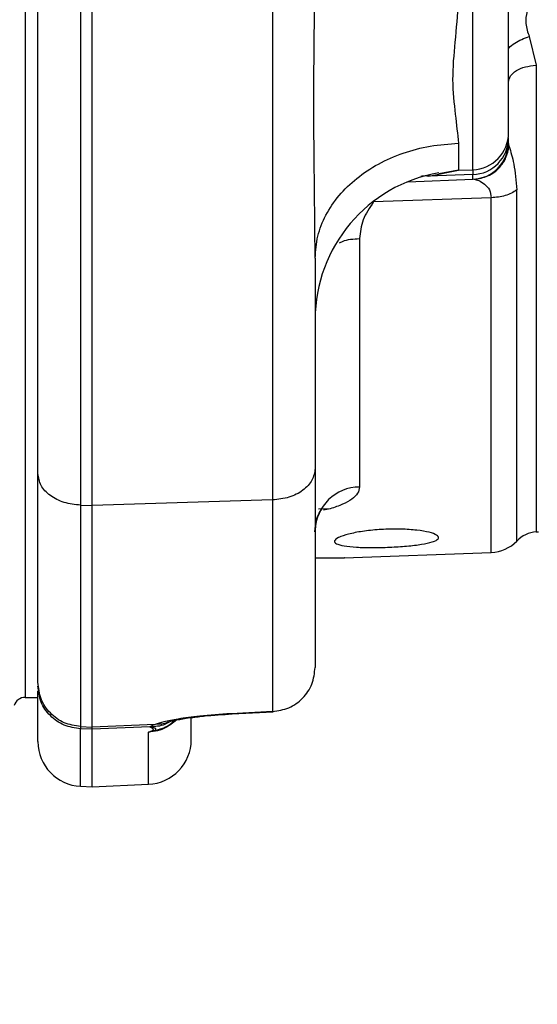
# Model space of a CAD drawing. Units: inches. Extents: x 0.4 to 10.6, y 0.4 to 8.1.
# Drawn here: x 3.5 to 3.5, y 2.7 to 2.8 of the extents above; entities that cross this region are included whole.
import ezdxf

# ---------------------------------------------------------------- set-up
doc = ezdxf.new("R2010")
doc.units = ezdxf.units.IN
doc.header["$MEASUREMENT"] = 0
doc.styles.add('SLDTEXTSTYLE0', font='TXT', dxfattribs={"width": 0.75})
doc.dimstyles.new('SLDDIMSTYLE0', dxfattribs={"dimtxt": 0.125, "dimasz": 0.13, "dimexe": 0, "dimexo": 0.0625, "dimgap": 0.03125, "dimtad": 0, "dimtih": 1, "dimtoh": 1, "dimdec": 1, "dimlfac": 25, "dimrnd": 1e-09, "dimzin": 12, "dimdsep": 46, "dimtxsty": 'SLDTEXTSTYLE0', "dimsah": 1, "dimcen": 0.09, "dimadec": 0, "dimazin": 3, "dimtfac": 1, "dimtdec": 1, "dimtmove": 0, "dimatfit": 0, "dimfxl": 0, "dimfrac": 2, "dimtolj": 1, "dimtzin": 12, "dimarcsym": 0})
doc.dimstyles.new('SLDDIMSTYLE1', dxfattribs={"dimtxt": 0.125, "dimasz": 0.13, "dimexe": 0, "dimexo": 0.0625, "dimgap": 0.03125, "dimtad": 0, "dimtih": 1, "dimtoh": 1, "dimdec": 1, "dimlfac": 25, "dimrnd": 1e-09, "dimzin": 12, "dimdsep": 46, "dimtxsty": 'SLDTEXTSTYLE0', "dimsah": 1, "dimcen": 0.09, "dimadec": 0, "dimazin": 3, "dimtfac": 1, "dimtdec": 1, "dimtofl": 0, "dimtmove": 0, "dimatfit": 3, "dimfxl": 0, "dimfrac": 2, "dimtolj": 1, "dimtzin": 12, "dimarcsym": 0})

# ---------------------------------------------------------------- blocks, each defined once
blk = doc.blocks.new('_D_9')
at = {"color": 7, "linetype": 'Continuous', "lineweight": 18}
for p, q in [((3.143707500931125, 3.440002520190859), (3.143707500931125, 2.210241848769743)), ((3.696977579671282, 2.477950709167224), (3.696977579671282, 2.210241848769743)), ((3.143707500931125, 2.335241848769743), (2.893707500931125, 2.335241848769743)), ((3.696977579671282, 2.335241848769743), (3.946977579671282, 2.335241848769743))]:
    blk.add_line(p, q, dxfattribs=at)
for points in [[(3.143707500931125, 2.335241848769743), (3.013707500931125, 2.355241848769743), (3.013707500931125, 2.315241848769743)], [(3.696977579671282, 2.335241848769743), (3.826977579671282, 2.315241848769743), (3.826977579671282, 2.355241848769743)]]:
    blk.add_solid(points, dxfattribs=at)
at = {"color": 7, "linetype": 'Continuous', "lineweight": 18, "insert": (3.25871059082061, 2.397156577007914), "char_height": 0.125, "attachment_point": 1, "style": 'SLDTEXTSTYLE0'}
blk.add_mtext('13.8', dxfattribs=at)
blk = doc.blocks.new('_D_10')
at = {"color": 7, "linetype": 'Continuous', "lineweight": 18}
for p, q in [((3.490546146600413, 3.72907732334045), (4.7703320769347, 3.72907732334045)), ((4.645332076934701, 3.72907732334045), (4.645332076934701, 3.279047729866934)), ((4.645332076934701, 2.630580630427066), (4.645332076934701, 3.080610223900604)), ((3.967450020616164, 2.630580630427066), (4.7703320769347, 2.630580630427066))]:
    blk.add_line(p, q, dxfattribs=at)
for points in [[(4.645332076934701, 3.72907732334045), (4.625332076934701, 3.59907732334045), (4.665332076934701, 3.59907732334045)], [(4.645332076934701, 2.630580630427066), (4.665332076934701, 2.760580630427066), (4.625332076934701, 2.760580630427066)]]:
    blk.add_solid(points, dxfattribs=at)
at = {"color": 7, "linetype": 'Continuous', "lineweight": 18, "insert": (4.483700127454106, 3.241743705121928), "char_height": 0.125, "attachment_point": 1, "style": 'SLDTEXTSTYLE0'}
blk.add_mtext('27.5', dxfattribs=at)
blk = doc.blocks.new('_D_12')
at = {"color": 7, "linetype": 'Continuous', "lineweight": 18}
for p, q in [((3.555560256836636, 4.683179055623919), (2.133975931808931, 4.683179055623919)), ((2.258975931808931, 4.683179055623919), (2.258975931808931, 3.756098596008669)), ((2.258975931808931, 2.630580630427066), (2.258975931808931, 3.557661090042338)), ((3.442253170222463, 2.630580630427066), (2.133975931808931, 2.630580630427066))]:
    blk.add_line(p, q, dxfattribs=at)
for points in [[(2.258975931808931, 4.683179055623919), (2.238975931808931, 4.553179055623919), (2.278975931808931, 4.553179055623919)], [(2.258975931808931, 2.630580630427066), (2.278975931808931, 2.760580630427066), (2.238975931808931, 2.760580630427066)]]:
    blk.add_solid(points, dxfattribs=at)
at = {"color": 7, "linetype": 'Continuous', "lineweight": 18, "insert": (2.097343982328338, 3.718794571263662), "char_height": 0.125, "attachment_point": 1, "style": 'SLDTEXTSTYLE0'}
blk.add_mtext('51.3', dxfattribs=at)

msp = doc.modelspace()

# ---------------------------------------------------------------- linework, layer by layer
at = {"color": 1, "linetype": 'Continuous', "lineweight": 25}
for p, q in [((3.485944512027976, 3.006190607118076), (3.485944512027976, 2.757817480820767)), ((3.540017016752065, 2.824674945917442), (3.540017016752065, 2.775319130798427)), ((3.53180208819558, 2.813564769149945), (3.529734171310294, 2.81318566691608)), ((3.537976983346872, 2.774355313082534), (3.537976983346872, 2.811489570634591)), ((3.535276016322085, 2.773142102905072), (3.535276016322086, 2.810665590279347)), ((3.518223159777369, 2.777766986573523), (3.516986893371588, 2.777740474486178)), ((3.51822315977737, 2.777766986573343), (3.517508258250273, 2.77761385018626)), ((3.507720867730795, 2.756093615606909), (3.507783419248386, 2.756133675517075)), ((3.512112791466864, 2.756324553025973), (3.512150782572625, 2.756344097340494)), ((3.491799850282149, 2.748421457846522), (3.491799850282149, 2.754495663070444)), ((3.498994679111753, 2.748629999010467), (3.498994679111753, 2.754125393425421))]:
    msp.add_line(p, q, dxfattribs=at)
at = {"color": 7, "linetype": 'Continuous', "lineweight": 25}
for p, q in [((3.533310822618947, 2.813619860647658), (3.533310822618947, 2.833120746398261)), ((3.539302871123881, 2.82771278855604), (3.540017016752069, 2.824674946630853)), ((3.531802088195582, 2.816429866468262), (3.53180208819558, 2.813564769149945)), ((3.537157727631837, 2.816093438968631), (3.537103563923251, 2.816547490224862)), ((3.528647361848336, 2.812946641640196), (3.531802088195582, 2.813564769149886)), ((3.533310822618947, 2.813115232691785), (3.528647364850481, 2.812946641748783)), ((3.531802088195582, 2.813564769149935), (3.533310822618947, 2.813619860647658)), ((3.53331082261895, 2.813619860647609), (3.53331082261895, 2.813115232691739)), ((3.533310822618947, 2.812613126469875), (3.533310822618947, 2.813115232691785)), ((3.52644633067496, 2.812361416977), (3.533310822618947, 2.812613126469876)), ((3.535276016703297, 2.810665590288841), (3.522816369912089, 2.81021617432948)), ((3.521334122195709, 2.806349189803104), (3.521334122195709, 2.780069630042393)), ((3.512112789375393, 2.778698243537145), (3.493009074828968, 2.778108455507193)), ((3.491799850260889, 2.778145787483445), (3.493009074828968, 2.778108455507193)), ((3.540017016752065, 2.775319130798427), (3.540284666285457, 2.775339255467935)), ((3.519697749133553, 2.772570873779027), (3.535276016322086, 2.773142102905072)), ((3.485944512027976, 2.757817480820767), (3.487281516679156, 2.757817480820767)), ((3.512112789375613, 2.756324595953366), (3.507720867730795, 2.756093615606909)), ((3.50778682537342, 2.756070991052277), (3.512178929030511, 2.756301124357744)), ((3.507833627375668, 2.756073029076886), (3.512178665725663, 2.756300685370735)), ((3.493009075734276, 2.754445130662083), (3.491799849310897, 2.754495663113719)), ((3.491799850282148, 2.754730314482972), (3.491799850282149, 2.754495684402657)), ((3.491799850282148, 2.754730304847224), (3.493009075734275, 2.754677898294783)), ((3.49968440675018, 2.754967210080402), (3.493009075734275, 2.754677908288981)), ((3.499132946381529, 2.754701040780677), (3.493009076705528, 2.75444513070267)), ((3.493009075734276, 2.74836866192313), (3.493009075734276, 2.754445130662083)), ((3.498994679239946, 2.754125393430801), (3.499407151225808, 2.754326327997774)), ((3.498994679524196, 2.754125393419507), (3.499636667228448, 2.754317579231948)), ((3.491799850282149, 2.748421457846558), (3.493009075734276, 2.74836866192313)), ((3.493009075734276, 2.74836866192313), (3.498994679111753, 2.748629999010467))]:
    msp.add_line(p, q, dxfattribs=at)
for centre, radius, start, end in [((3.533175481612908, 2.817545618529594), 0.003928090138410987, 271.9744973358501, 359.8856136320196), ((3.533196499710429, 2.817020714352613), 0.003907154579785522, 271.6767074449535, 359.6103156046673), ((3.533166556049236, 2.816547490224862), 0.003937007874015741, 272.1000000001114, 0), ((3.532379154474433, 2.797773679052106), 0.01574803149606341, 99.75108250212762, 180), ((3.521350335137293, 2.775347999919845), 0.004721657958136618, 90.19673914544201, 178.1557511652948), ((3.540253170222464, 2.772178390220452), 0.003149606299217734, 94.30000000145165, 136.2769654576649), ((3.535131749752384, 2.777076466660137), 0.003937007874031042, 272.099999999851, 316.276965457709), ((3.485944512027976, 2.756557638301083), 0.001259842519685287, 90, 161.5851041044343), ((3.492005926127975, 2.753141370704389), 0.0047244094488188, 179.9999999999137, 267.4999999999391), ((3.49878860329333, 2.753349911869587), 0.004724409448847215, 272.499999667409, 0)]:
    msp.add_arc(centre, radius, start, end, dxfattribs=at)
for points, knots in [([(3.487281516679157, 2.781483309735255), (3.487281516679157, 2.782542010005653), (3.487281516679157, 2.784810670760205), (3.487281516679157, 2.788921209384527), (3.487281516679157, 2.793616634995536), (3.487281516679157, 2.798824609039219), (3.487281516679157, 2.804402559240159), (3.487281516679157, 2.811221663986463), (3.487281516679157, 2.819417360122536), (3.487281516679157, 2.828844443168458), (3.487281516679157, 2.838619082607439), (3.487281516679157, 2.845172735347395), (3.487281516679157, 2.848517993784704)], [0, 0, 0, 0, 0.05968303071323908, 0.1278931849529485, 0.2036486063856758, 0.2829003686638484, 0.3665993096240137, 0.4537145896941282, 0.5835727198513903, 0.7226926113502303, 0.8584507116233128, 1, 1, 1, 1]), ([(3.491799850260889, 2.847945908830531), (3.491799850260889, 2.843402600310526), (3.491799850260889, 2.834388520839746), (3.491799850260889, 2.821151566352285), (3.491799850260889, 2.809461196286405), (3.491799850260889, 2.799431421387324), (3.491799850260889, 2.791221051766917), (3.491799850260889, 2.78394839900366), (3.491799850260889, 2.779996610779208), (3.491799850260889, 2.778145787483445)], [0, 0, 0, 0, 0.1842777309032867, 0.3656133198401828, 0.5422933948335803, 0.6698354445081642, 0.7907933041096246, 0.902017870292825, 1, 1, 1, 1]), ([(3.493009074828968, 2.778108455507193), (3.493009039272001, 2.778694772863445), (3.493008932163878, 2.780460934496803), (3.49300936559159, 2.783746472560724), (3.493009174934808, 2.789782822355211), (3.493009381471184, 2.798174545542414), (3.49300932164757, 2.808971012658153), (3.493009063252218, 2.820907117769048), (3.493008965110905, 2.833892536525147), (3.493009037382783, 2.843256879476106), (3.493009073522237, 2.847939506361555)], [0, 0, 0, 0, 0.03244535788842474, 0.09773503320668389, 0.1630982772318963, 0.3151573285044653, 0.4678547287156924, 0.6204669277449394, 0.8102150062886891, 0.9999999999999999, 0.9999999999999999, 0.9999999999999999, 0.9999999999999999]), ([(3.512112788921456, 2.841869787657461), (3.512112787169917, 2.837802844998995), (3.512112783692082, 2.829727570588739), (3.51211278521438, 2.817860160113894), (3.512112793451851, 2.80734863499009), (3.512112779107676, 2.798283801773155), (3.512112790488843, 2.790798865135308), (3.512112785994968, 2.784103955733277), (3.512112788290399, 2.780430697531213), (3.512112789373016, 2.778698243365649)], [0, 0, 0, 0, 0.1818744538701438, 0.3611278167789724, 0.5365162044902969, 0.6639747024365912, 0.7857134321033012, 0.898933960871945, 0.9999999999999999, 0.9999999999999999, 0.9999999999999999, 0.9999999999999999]), ([(3.516631122978369, 2.804272699256043), (3.516606931363866, 2.80679911809914), (3.516557870010589, 2.811922774784986), (3.516457564515243, 2.820173849042948), (3.516546661613869, 2.828755999229086), (3.516602858803589, 2.834619141392754), (3.516631122978369, 2.837567987691004)], [0, 0, 0, 0, 0.2419420684208663, 0.4906661062314325, 0.7438323470101166, 0.9999999999999999, 0.9999999999999999, 0.9999999999999999, 0.9999999999999999]), ([(3.540016989116638, 2.834349904156193), (3.539975923268596, 2.833827510348268), (3.539900312847779, 2.832865679105683), (3.539461600701345, 2.831558042234364), (3.539010617565812, 2.830350403608406), (3.538832938631808, 2.829025135802117), (3.539140964132993, 2.828164934762565), (3.539302871123881, 2.82771278855604)], [0, 0, 0, 0, 0.2275097691868135, 0.4188908839989664, 0.5916473866784056, 0.7853582168030836, 1, 1, 1, 1]), ([(3.531802088195582, 2.831382895348174), (3.531680028670074, 2.82997380216476), (3.531447737458474, 2.827292160060479), (3.531049101061421, 2.8231076578986), (3.531499504911116, 2.819311196227082), (3.531700025617046, 2.817401750770128), (3.531802088195582, 2.816429866465179)], [0, 0, 0, 0, 0.2671348404953772, 0.5083837209810015, 0.7497733470752752, 1, 1, 1, 1]), ([(3.537103563923251, 2.817537776392893), (3.537103563923251, 2.817658840563845), (3.537103563923251, 2.817905009758907), (3.537103563923251, 2.818975670632573), (3.537103563923251, 2.82049172508455), (3.537103563923251, 2.822375866049618), (3.537103563923251, 2.824509132408991), (3.537103563923251, 2.826781913715006), (3.537103563923251, 2.829047247887105), (3.537103563923251, 2.830378051782828), (3.537103563923251, 2.831032531196043)], [0, 0, 0, 0, 0.1229481322001728, 0.250000000000519, 0.3770518678008641, 0.500000000000934, 0.622948132200741, 0.7500000000004501, 0.8770518678001594, 1, 1, 1, 1]), ([(3.533432690961866, 2.812617595179035), (3.533945973742818, 2.812696784836882), (3.534972573068656, 2.812855169361703), (3.536145944171829, 2.81376655319993), (3.536907233990093, 2.814885567914956), (3.537074229685313, 2.815690814954865), (3.537157727631283, 2.816093438949114)], [0, 0, 0, 0, 0.2796825782399986, 0.5593835541036595, 0.7796915175271322, 1, 1, 1, 1]), ([(3.537157727631837, 2.816093438968632), (3.537340274678289, 2.815516477218316), (3.537722751365733, 2.814307613950841), (3.537889710235664, 2.812456954451517), (3.537976983599039, 2.811489570813655)], [0, 0, 0, 0, 0.4772762692351412, 1, 1, 1, 1]), ([(3.533432690961866, 2.812617595179035), (3.533592525669771, 2.812591480636654), (3.533903531245053, 2.812540667090692), (3.534562421844355, 2.812135687882781), (3.535142173617147, 2.811558664210982), (3.535232291439407, 2.810957349218237), (3.53527601668385, 2.810665590669429)], [0, 0, 0, 0, 0.2720284041796546, 0.5293115083960998, 0.7716215412756046, 1, 1, 1, 1]), ([(3.522816369117157, 2.810216174300779), (3.522387283644589, 2.809592397672211), (3.521529689913348, 2.80834568353119), (3.521399282177417, 2.807014389205478), (3.521334122195708, 2.806349190064542)], [0, 0, 0, 0, 0.5003365310823125, 1, 1, 1, 1]), ([(3.516631122978369, 2.804272699256043), (3.516631122978369, 2.80194881440484), (3.516631122978369, 2.797543120978855), (3.516631122978369, 2.791459166687493), (3.516631122978369, 2.786220724661424), (3.516631122978369, 2.783352850753356), (3.516631122978369, 2.782035715978405)], [0, 0, 0, 0, 0.2913684495451075, 0.5523853998341329, 0.794423055352777, 1, 1, 1, 1]), ([(3.516631122978369, 2.782035725925492), (3.516564073730521, 2.781610143655995), (3.51642997544072, 2.780758980423891), (3.515394719079213, 2.779674668869817), (3.513907887724667, 2.778896031807476), (3.512711156104298, 2.778764173028075), (3.512112789375377, 2.778698243537145)], [0, 0, 0, 0, 0.2500003838582381, 0.5000000000088584, 0.7499996161518707, 1, 1, 1, 1]), ([(3.516631122978369, 2.782035715978405), (3.516631122978369, 2.781164244125852), (3.516631122978369, 2.779304044020344), (3.516631122978369, 2.776899182871586), (3.516631122978369, 2.774607576629752), (3.516631122978369, 2.772478274674965), (3.516631122978369, 2.770489819339857), (3.516631122978369, 2.76804233904038), (3.516631122978369, 2.765424513662414), (3.516631122978369, 2.762875174070529), (3.516631122978369, 2.761628289200973), (3.516631122978369, 2.76099665712124)], [0, 0, 0, 0, 0.05996569362209005, 0.1279997618693602, 0.2030102647338788, 0.2794691270722184, 0.3620128801701126, 0.4508592299507876, 0.6260153766509056, 0.8105513257863527, 1, 1, 1, 1]), ([(3.491799850232814, 2.7781457866838), (3.491201483506647, 2.778211715679564), (3.490004751878089, 2.778343573470144), (3.488517920541351, 2.779122219338974), (3.487482664208923, 2.780206545476302), (3.487348565924849, 2.781057721210309), (3.487281516679157, 2.781483309735255)], [0, 0, 0, 0, 0.2500003744316878, 0.4999999868814866, 0.7499996069505922, 1, 1, 1, 1]), ([(3.487281516679156, 2.759415419144704), (3.487281516679156, 2.75985779838072), (3.487281516679156, 2.760724638616238), (3.487281516679157, 2.762472568379859), (3.487281516679156, 2.764534872420517), (3.487281516679157, 2.766750575002884), (3.487281516679157, 2.768954940413026), (3.487281516679157, 2.771044738288882), (3.487281516679157, 2.773696832387255), (3.487281516679157, 2.776861734447789), (3.487281516679157, 2.780028739689768), (3.487281516679157, 2.781483309735255)], [0, 0, 0, 0, 0.1420252287159837, 0.2782978329150777, 0.4171212168788063, 0.5466757293879727, 0.6332640902686167, 0.7165847153041884, 0.7956087769027472, 0.9061253998771104, 1, 1, 1, 1]), ([(3.521334122195709, 2.780069629967996), (3.521293948041679, 2.779846474658396), (3.521213577517695, 2.779400040636442), (3.520567937262671, 2.77878076124377), (3.519596033795716, 2.778220461691321), (3.518681055844775, 2.777918234590556), (3.518223159777377, 2.777766986573313)], [0, 0, 0, 0, 0.2496763894845064, 0.4994908476285368, 0.7495227373172719, 1, 1, 1, 1]), ([(3.512112789375377, 2.778698243537145), (3.512112790766893, 2.777175028475304), (3.512112793693252, 2.773971705400935), (3.512112764256601, 2.770279475874481), (3.512112793461954, 2.76695109853731), (3.512112787280116, 2.76375498506343), (3.51211277220159, 2.760822816683228), (3.512112787027876, 2.758223279699322), (3.51211278997887, 2.756961023568594), (3.512112791466858, 2.756324553025964)], [0, 0, 0, 0, 0.1026578635730895, 0.215889608360071, 0.3369920936502743, 0.4634657240099139, 0.638129588218742, 0.817533183843418, 1, 1, 1, 1]), ([(3.491799850282149, 2.778145789145019), (3.491799850282149, 2.777068785916621), (3.491799850282149, 2.774816032635574), (3.491799850282149, 2.771972752220386), (3.491799850282149, 2.768823951973427), (3.491799850282149, 2.76566846438035), (3.491799850282149, 2.762278598008319), (3.491799850282149, 2.759224253962804), (3.491799850282149, 2.756570217934899), (3.491799850282148, 2.755347664453567), (3.491799850282148, 2.754730304847224)], [0, 0, 0, 0, 0.06440390773379485, 0.1347127943853835, 0.2102027057652563, 0.3307186686468199, 0.4573854106770444, 0.6332822240348426, 0.8148164924756891, 1, 1, 1, 1]), ([(3.493009068248687, 2.754677898524502), (3.493009070502932, 2.75477766556476), (3.493009081775331, 2.755276552919526), (3.49300928167974, 2.756501549112297), (3.493009309661827, 2.758681236209993), (3.493009279771599, 2.761823224966171), (3.493009703020145, 2.765632177300032), (3.493009594814503, 2.769997193772686), (3.493009122757456, 2.774065842165281), (3.493009085839586, 2.777179745401015), (3.493009074828968, 2.778108455507193)], [0, 0, 0, 0, 0.03242214430365007, 0.1621276702760337, 0.336125049405847, 0.5102119264691501, 0.6839155209370003, 0.8145275026305031, 0.944683514648578, 1, 1, 1, 1]), ([(3.516605460319289, 2.775318942138843), (3.516639530943097, 2.775775217417788), (3.516706830697333, 2.776676498659677), (3.517183032393356, 2.777566596407068), (3.517425302922227, 2.777847300296758), (3.517360019590793, 2.777851607582763), (3.517355619890957, 2.777851897867666)], [0, 0, 0, 0, 0.3260025573648233, 0.6439533398349414, 0.9760046186640537, 0.9999999999999999, 0.9999999999999999, 0.9999999999999999, 0.9999999999999999]), ([(3.529027247335233, 2.774263798131969), (3.528676737374575, 2.774175416098307), (3.527975712346356, 2.773998650743262), (3.526351778572123, 2.773809825955444), (3.524524216116735, 2.773688872987456), (3.522649079322477, 2.77364718302847), (3.520949211312701, 2.773691532033308), (3.519612279292843, 2.773829036318704), (3.518792561147423, 2.774059139567223), (3.518581632426232, 2.774366564945719), (3.518908364799961, 2.774640519640634), (3.519525695576248, 2.774912534132866), (3.520431171097701, 2.775178726259304), (3.522025216089839, 2.775452583739871), (3.523864870816362, 2.775612864650187), (3.525741134889775, 2.775634330399405), (3.527441016424059, 2.775518073976229), (3.528773378927025, 2.775289106303015), (3.529590747837509, 2.77498776382075), (3.529795280704064, 2.774660314447899), (3.529478598674071, 2.774416564825571), (3.529113802997335, 2.774293094206167), (3.529027247335233, 2.774263798131969)], [0, 0, 0, 0, 0.05364579113730841, 0.1072923638895351, 0.1609181313251856, 0.2145469787115423, 0.268251619974799, 0.3220446729004071, 0.3758177524624483, 0.4294435318580954, 0.4829364080690089, 0.5000207072309437, 0.5537748687755817, 0.6075260792112717, 0.6613289044760872, 0.7150744730406994, 0.7687256740846968, 0.8223455168788851, 0.8759883238610284, 0.9296487413533069, 0.9833076427156261, 1, 1, 1, 1]), ([(3.516631122978369, 2.772582366417584), (3.517166480453693, 2.772585580985323), (3.51828862247587, 2.772592318915975), (3.519328298044916, 2.772579432840198), (3.519823255942858, 2.772571615665627), (3.519714041895377, 2.772573320905251), (3.519697650016669, 2.772573576843765)], [0, 0, 0, 0, 0.2953197629567259, 0.6190082912206597, 0.9428171556397394, 1, 1, 1, 1]), ([(3.512112791466864, 2.756324553025973), (3.512706159762747, 2.756415513168085), (3.513893480624787, 2.756597523017773), (3.515377515155118, 2.757674726108097), (3.516425074628579, 2.759191177457482), (3.516562146700806, 2.760392258246454), (3.516631123081895, 2.76099665712124)], [0, 0, 0, 0, 0.247925495524059, 0.4960951151410965, 0.7464287596602159, 1, 1, 1, 1]), ([(3.491799850282148, 2.754730314493208), (3.491201483553277, 2.754822865263096), (3.490004751933092, 2.755007966518652), (3.488517920578543, 2.756101004832469), (3.487482664216865, 2.757623144132308), (3.487348565927018, 2.758817993529098), (3.487281516679156, 2.759415419144704)], [0, 0, 0, 0, 0.250000383933395, 0.5000000001266484, 0.7499996162443796, 1, 1, 1, 1]), ([(3.487281516679156, 2.753141414167197), (3.487281516679156, 2.753275995099306), (3.487281516679156, 2.753544525401145), (3.487281516679156, 2.755380164538056), (3.487281516679156, 2.757502695329082), (3.487281516679156, 2.758462037952893)], [0, 0, 0, 0, 0.3550897379899553, 0.7085131082686442, 1, 1, 1, 1]), ([(3.507720867739282, 2.756093615206835), (3.50658339093686, 2.756016475816078), (3.504538813798317, 2.755877820298456), (3.502167960260046, 2.755551887740098), (3.500570726520788, 2.755248212243413), (3.499969055765377, 2.755057449618319), (3.499684408696322, 2.754967200887382)], [0, 0, 0, 0, 0.3250945803171716, 0.5843468151313813, 0.8033568031147268, 1, 1, 1, 1]), ([(3.501071063202092, 2.755204651083844), (3.50126096858802, 2.755262550619213), (3.501665285904162, 2.755385821397614), (3.503003604060056, 2.755632272300677), (3.505011086193559, 2.755892402306691), (3.506791012953408, 2.756006632561631), (3.507786585561749, 2.756070525366339)], [0, 0, 0, 0, 0.1922006426717782, 0.4092040234984021, 0.6695480372617489, 1, 1, 1, 1]), ([(3.503513012742149, 2.755677163072304), (3.503989400111254, 2.755741868169261), (3.50523567736693, 2.755911143208639), (3.506841597960875, 2.756011165308594), (3.507833658129094, 2.756072954130333)], [0, 0, 0, 0, 0.382248305452047, 1, 1, 1, 1]), ([(3.503513012742149, 2.753349911875511), (3.503513012742149, 2.753449107441893), (3.503513012742149, 2.753641913920419), (3.503513012742149, 2.755011974659327), (3.503513012742149, 2.755677163072304)], [0, 0, 0, 0, 0.5144825378273806, 1, 1, 1, 1]), ([(3.493009075734275, 2.754445151994311), (3.493009075734275, 2.754501394642755), (3.493009075734275, 2.754601859688302), (3.493009075734275, 2.754654664480487), (3.493009075734275, 2.754677907932736)], [0, 0, 0, 0, 0.5598230522690383, 1, 1, 1, 1]), ([(3.499407152858057, 2.754326328798676), (3.499431096671994, 2.754339764364132), (3.499478935016968, 2.754366607840985), (3.499505396702049, 2.754410895036997), (3.499496461996547, 2.754456505350808), (3.499397256584807, 2.754550265794181), (3.499239859768418, 2.754626717359299), (3.499141584638696, 2.754695036220896), (3.499132947168604, 2.754701040813568)], [0, 0, 0, 0, 0.104212849328118, 0.208211200181902, 0.3184846675154681, 0.4405263437850943, 0.9508274678731926, 0.9999999999999999, 0.9999999999999999, 0.9999999999999999, 0.9999999999999999]), ([(3.499636670296951, 2.75431757997809), (3.499684063805437, 2.754346597901182), (3.4997629302185, 2.754394885938552), (3.499775461125756, 2.754466337544379), (3.499741773108339, 2.754512929955327), (3.499696884158815, 2.754538416548531), (3.499677629906313, 2.754547199409812), (3.499672211102482, 2.754549548856048), (3.499632615960441, 2.754566390989059), (3.499540644203931, 2.75459103123341), (3.499429823254396, 2.754617492898225), (3.499346649447551, 2.754638799922651), (3.499256768255875, 2.754662669422272), (3.499183005418723, 2.75468553500672), (3.49913294907184, 2.754701051866849)], [0, 0, 0, 0, 0.1841031841762778, 0.3063617409585972, 0.432756226854477, 0.4874693722604719, 0.5010447763583624, 0.5050007523452217, 0.5071482176998826, 0.6431349568102406, 0.7621472773250202, 0.7971053055889068, 0.8623132244338615, 1, 1, 1, 1]), ([(3.499132953062936, 2.754701061978563), (3.499202113935539, 2.754757587050327), (3.4993439136048, 2.754873479695685), (3.499569075175851, 2.754935459163196), (3.499684417233135, 2.75496720898293)], [0, 0, 0, 0, 0.4877364874216742, 1, 1, 1, 1])]:
    msp.add_open_spline(points, degree=3, knots=knots, dxfattribs=at)
at = {"color": 1, "linetype": 'Continuous', "lineweight": 25}
for points, knots in [([(3.537103563923251, 2.826449514184409), (3.53712367145549, 2.826475216195218), (3.537279848961604, 2.826674846657211), (3.537751947894364, 2.827016714932761), (3.538476632398962, 2.82743683168077), (3.539027454826821, 2.827620801993902), (3.539302864736412, 2.827712786714829)], [0, 0, 0, 0, 0.04694558096149465, 0.3646317047142369, 0.6823173568984101, 1, 1, 1, 1]), ([(3.528647364850479, 2.812946640930531), (3.528400011511965, 2.812968902246346), (3.528118630907502, 2.812994225949426), (3.527857464344312, 2.812912511854596), (3.52782588155587, 2.812902630195404)], [0, 0, 0, 0, 0.8790703218056691, 1, 1, 1, 1]), ([(3.51920606876101, 2.805890904921288), (3.519309509817961, 2.805946257048847), (3.519912414880317, 2.806268876315329), (3.520689971655725, 2.806312801176585), (3.521334122195709, 2.806349189803104)], [0, 0, 0, 0, 0.1715710539001283, 0.9999999999999999, 0.9999999999999999, 0.9999999999999999, 0.9999999999999999]), ([(3.501925933120662, 2.755420146344199), (3.501574806304241, 2.755129211998131), (3.500984674801377, 2.754640244722349), (3.499944183580157, 2.754257878508335), (3.499316642598358, 2.754170317228124), (3.498994679239944, 2.754125393430856)], [0, 0, 0, 0, 0.4170389267252989, 0.700908609285562, 1, 1, 1, 1]), ([(3.501212079994088, 2.755242997027997), (3.501045821078907, 2.755138750613696), (3.500436639461132, 2.754756786138332), (3.499681786715433, 2.754724521204043), (3.49913294970455, 2.75470106207219)], [0, 0, 0, 0, 0.2729217532670555, 0.9999999999999999, 0.9999999999999999, 0.9999999999999999, 0.9999999999999999]), ([(3.499636670296951, 2.75431757997809), (3.500161141150897, 2.754454945729516), (3.500959728264371, 2.75466410610153), (3.501561313851616, 2.755205238434779), (3.501767809033143, 2.755390982943547)], [0, 0, 0, 0, 0.6567484562373103, 1, 1, 1, 1]), ([(3.501070018836703, 2.75521174846762), (3.501057417345573, 2.75520475007449), (3.500646633961173, 2.754976616468265), (3.500158028967967, 2.754971839532094), (3.499684412778402, 2.754967209136706)], [0, 0, 0, 0, 0.03067673038511835, 1, 1, 1, 1])]:
    msp.add_open_spline(points, degree=3, knots=knots, dxfattribs=at)
at = {"color": 7, "linetype": 'Continuous', "lineweight": 25}
for points in [[(3.537103563923251, 2.822884713796338), (3.537146407165441, 2.823108714775081), (3.537232093649819, 2.823556716732567), (3.537895337557867, 2.824131425925831), (3.538851026382982, 2.824551503863544), (3.539628353295704, 2.824633798566142), (3.540017016752065, 2.824674945917442)], [(3.516631122978369, 2.804272699270094), (3.516687021018288, 2.805050336718967), (3.516798817098125, 2.806605611616711), (3.517692429508633, 2.808852952715991), (3.519083032413586, 2.810932534728548), (3.520972239774438, 2.812767335635216), (3.523276567132565, 2.814293000064802), (3.525915821579316, 2.815442721455686), (3.528790305918667, 2.816214923381587), (3.530798160769943, 2.816358218772703), (3.531802088195582, 2.816429866468262)], [(3.537976983346872, 2.811489570634591), (3.537791943645804, 2.811371938737279), (3.537421864243667, 2.811136674942657), (3.536753592412655, 2.810885411418663), (3.536033155656959, 2.810713023470908), (3.535528396354517, 2.810681401391644), (3.535276016703295, 2.810665590352012)], [(3.491799850282149, 2.754495663070444), (3.491201483730875, 2.75458490240215), (3.490004750628327, 2.754763381065563), (3.488517922025089, 2.75581733632507), (3.487482659271997, 2.757285038751766), (3.487348564210103, 2.75843715941873), (3.487281516679156, 2.759013219752212)], [(3.499407152858054, 2.75432632879872), (3.499445757672381, 2.754321965400949), (3.499522967301017, 2.754313238605409), (3.499598769298313, 2.754316132853864), (3.499636670296952, 2.75431757997809)]]:
    msp.add_open_spline(points, degree=3, dxfattribs=at)

# ---------------------------------------------------------------- dimensions: what is measured, and where the dimension line sits
at = {"color": 7, "linetype": 'Continuous', "lineweight": 18}
for base, p1, p2, picture, middle in [((2.258975931808932, 4.683179055623919), (3.492253170222463, 2.630580630427066), (3.605560256836636, 4.683179055623919), '_D_12', (2.258975931808932, 3.656879843025493)), ((4.645332076934701, 3.72907732334045), (3.917450020616164, 2.630580630427066), (3.440546146600413, 3.72907732334045), '_D_10', (4.645332076934701, 3.179828976883758))]:
    dim = msp.add_linear_dim(base=base, p1=p1, p2=p2, angle=90.0000000000002, dimstyle='SLDDIMSTYLE1', dxfattribs=at)
    dim.commit()
    dim.dimension.update_dxf_attribs({"geometry": picture, "text_midpoint": middle, "dimtype": 160})
dim = msp.add_linear_dim(base=(3.143707500931125, 2.335241848769742), p1=(3.696977579671282, 2.527950709167224), p2=(3.143707500931125, 3.490002520190858), dimstyle='SLDDIMSTYLE0', dxfattribs=at)
dim.commit()
dim.dimension.update_dxf_attribs({"geometry": '_D_9', "text_midpoint": (3.420342540301204, 2.335241848769742), "dimtype": 160})

doc.saveas('drawing.dxf')
